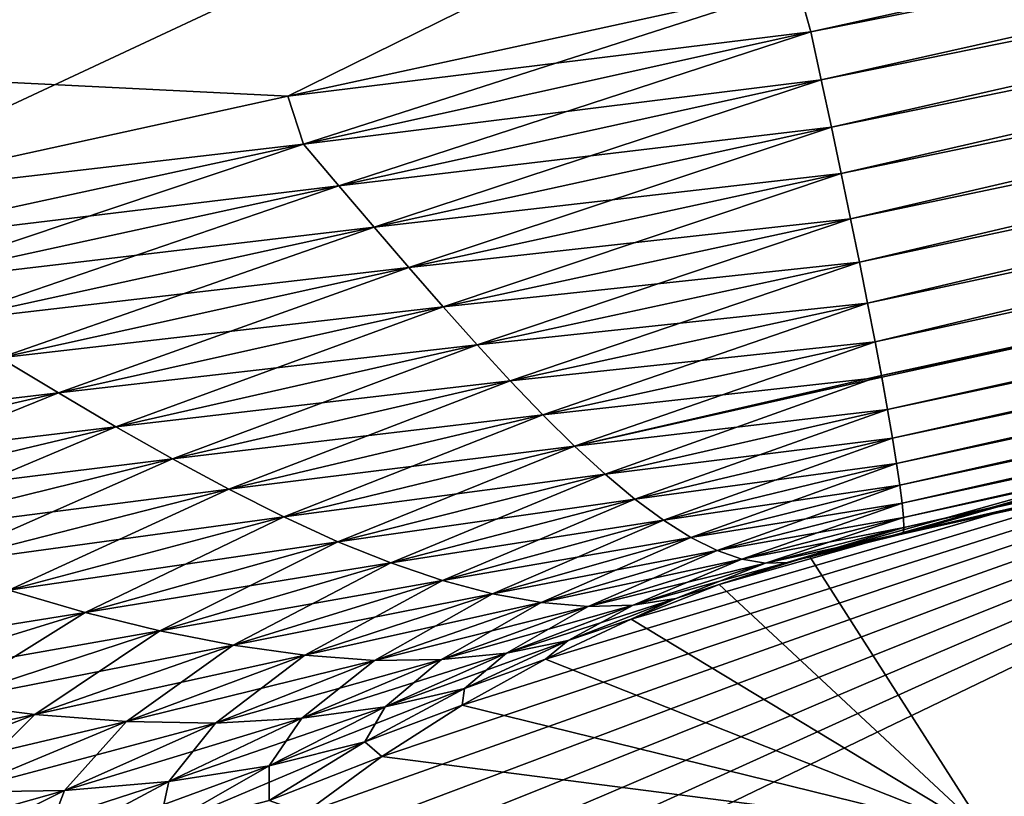
# Model space of a CAD drawing. Units: millimetres. Extents: x -49 to 94, y -10 to 146.
# Drawn here: x 22 to 24, y 131 to 133 of the extents above; entities that cross this region are included whole.
import ezdxf

# ---------------------------------------------------------------- set-up
doc = ezdxf.new("R2010")
doc.units = ezdxf.units.MM
doc.header["$LTSCALE"] = 65.185185
for name, color, linetype in [('730', 7, 'CONTINUOUS'), ('731', 7, 'CONTINUOUS'), ('736', 7, 'CONTINUOUS'), ('737', 7, 'CONTINUOUS'), ('740', 7, 'CONTINUOUS'), ('750', 7, 'CONTINUOUS'), ('752', 7, 'CONTINUOUS'), ('757', 7, 'CONTINUOUS'), ('758', 7, 'CONTINUOUS'), ('761', 7, 'CONTINUOUS')]:
    doc.layers.add(name, color=color, linetype=linetype)

msp = doc.modelspace()

# ---------------------------------------------------------------- linework, layer by layer
at = {"layer": '730', "color": 254, "linetype": 'Continuous', "true_color": 0xe6e6e6}
for points in [[(32.6559, 137.8629, -22.3553), (14.38, 130.6601, -23.1208), (8.4916, 133.3376, -23.2571), (32.6559, 137.8629, -22.3553)], [(15.0531, 130.9173, -23.0928), (14.38, 130.6601, -23.1208), (32.6559, 137.8629, -22.3553), (15.0531, 130.9173, -23.0928)], [(15.7716, 131.1535, -23.0638), (15.0531, 130.9173, -23.0928), (32.6559, 137.8629, -22.3553), (15.7716, 131.1535, -23.0638)], [(16.5345, 131.3787, -23.0336), (15.7716, 131.1535, -23.0638), (32.6559, 137.8629, -22.3553), (16.5345, 131.3787, -23.0336)], [(17.3404, 131.5919, -23.0021), (16.5345, 131.3787, -23.0336), (32.6559, 137.8629, -22.3553), (17.3404, 131.5919, -23.0021)], [(18.1922, 131.7993, -22.9693), (17.3404, 131.5919, -23.0021), (32.6559, 137.8629, -22.3553), (18.1922, 131.7993, -22.9693)], [(19.0913, 132.0067, -22.9349), (18.1922, 131.7993, -22.9693), (32.6559, 137.8629, -22.3553), (19.0913, 132.0067, -22.9349)], [(20.0379, 132.2138, -22.8989), (19.0913, 132.0067, -22.9349), (32.6559, 137.8629, -22.3553), (20.0379, 132.2138, -22.8989)], [(21.0401, 132.4333, -22.8608), (20.0379, 132.2138, -22.8989), (32.6559, 137.8629, -22.3553), (21.0401, 132.4333, -22.8608)], [(22.0975, 132.6648, -22.8206), (21.0401, 132.4333, -22.8608), (32.6559, 137.8629, -22.3553), (22.0975, 132.6648, -22.8206)], [(23.2087, 132.9068, -22.7784), (22.0975, 132.6648, -22.8206), (32.6559, 137.8629, -22.3553), (23.2087, 132.9068, -22.7784)]]:
    msp.add_3dface(points, dxfattribs=at)
at = {"layer": '731', "color": 254, "linetype": 'Continuous', "true_color": 0xe6e6e6}
msp.add_3dface([(23.4341, 131.7108, -21.5376), (43.726, 136.2159, -20.7414), (25.4842, 132.293, -17.9634), (23.4341, 131.7108, -21.5376)], dxfattribs=at)
at = {"layer": '736', "color": 254, "linetype": 'Continuous', "true_color": 0xe6e6e6}
for points in [[(25.6038, 132.3309, -17.6267), (26.397, 132.6583, -12.3837), (23.6214, 131.0567, -17.1076), (25.6038, 132.3309, -17.6267)], [(26.397, 132.6583, -12.3837), (24.435, 131.4009, -12.3556), (23.6214, 131.0567, -17.1076), (26.397, 132.6583, -12.3837)], [(25.4842, 132.293, -17.9634), (25.6038, 132.3309, -17.6267), (23.6214, 131.0567, -17.1076), (25.4842, 132.293, -17.9634)], [(23.4341, 131.7108, -21.5376), (25.4842, 132.293, -17.9634), (23.2339, 131.6626, -21.4355), (23.4341, 131.7108, -21.5376)], [(23.2339, 131.6626, -21.4355), (25.4842, 132.293, -17.9634), (23.6214, 131.0567, -17.1076), (23.2339, 131.6626, -21.4355)], [(23.0373, 131.6009, -21.3342), (23.2339, 131.6626, -21.4355), (23.6214, 131.0567, -17.1076), (23.0373, 131.6009, -21.3342)], [(22.8452, 131.5259, -21.2339), (23.0373, 131.6009, -21.3342), (23.6214, 131.0567, -17.1076), (22.8452, 131.5259, -21.2339)], [(22.6584, 131.4382, -21.135), (22.8452, 131.5259, -21.2339), (23.6214, 131.0567, -17.1076), (22.6584, 131.4382, -21.135)], [(22.4772, 131.3381, -21.0385), (22.6584, 131.4382, -21.135), (23.6214, 131.0567, -17.1076), (22.4772, 131.3381, -21.0385)], [(24.435, 131.4009, -12.3556), (23.6975, 129.1908, -12.3049), (23.6214, 131.0567, -17.1076), (24.435, 131.4009, -12.3556)], [(22.3022, 131.2263, -20.9447), (22.4772, 131.3381, -21.0385), (23.6214, 131.0567, -17.1076), (22.3022, 131.2263, -20.9447)], [(22.1339, 131.103, -20.8534), (22.3022, 131.2263, -20.9447), (23.6214, 131.0567, -17.1076), (22.1339, 131.103, -20.8534)]]:
    msp.add_3dface(points, dxfattribs=at)
at = {"layer": '737', "color": 254, "linetype": 'Continuous', "true_color": 0xe6e6e6}
for points in [[(23.2087, 132.9068, -22.7784), (63.3353, 140.799, -20.8889), (23.2364, 132.8049, -22.7751), (23.2087, 132.9068, -22.7784)], [(23.2364, 132.8049, -22.7751), (63.3353, 140.799, -20.8889), (23.2593, 132.7006, -22.7624), (23.2364, 132.8049, -22.7751)], [(23.2593, 132.7006, -22.7624), (63.3353, 140.799, -20.8889), (23.2815, 132.5975, -22.7401), (23.2593, 132.7006, -22.7624)], [(23.2815, 132.5975, -22.7401), (63.3353, 140.799, -20.8889), (23.3029, 132.4965, -22.7084), (23.2815, 132.5975, -22.7401)], [(23.3029, 132.4965, -22.7084), (63.3353, 140.799, -20.8889), (23.3234, 132.3981, -22.6673), (23.3029, 132.4965, -22.7084)], [(23.3234, 132.3981, -22.6673), (63.3353, 140.799, -20.8889), (23.3426, 132.3035, -22.6172), (23.3234, 132.3981, -22.6673)], [(23.3426, 132.3035, -22.6172), (63.3353, 140.799, -20.8889), (23.3605, 132.2139, -22.5587), (23.3426, 132.3035, -22.6172)], [(23.3605, 132.2139, -22.5587), (63.3353, 140.799, -20.8889), (23.3767, 132.1301, -22.4926), (23.3605, 132.2139, -22.5587)], [(23.3767, 132.1301, -22.4926), (63.3353, 140.799, -20.8889), (23.3906, 132.0564, -22.4231), (23.3767, 132.1301, -22.4926)], [(63.3353, 140.799, -20.8889), (63.373, 140.4618, -20.0005), (23.3906, 132.0564, -22.4231), (63.3353, 140.799, -20.8889)], [(23.3906, 132.0564, -22.4231), (63.373, 140.4618, -20.0005), (23.4039, 131.9828, -22.3404), (23.3906, 132.0564, -22.4231)], [(23.4039, 131.9828, -22.3404), (63.373, 140.4618, -20.0005), (23.4147, 131.9199, -22.2555), (23.4039, 131.9828, -22.3404)], [(23.4147, 131.9199, -22.2555), (63.373, 140.4618, -20.0005), (23.4236, 131.8649, -22.1657), (23.4147, 131.9199, -22.2555)], [(23.4236, 131.8649, -22.1657), (63.373, 140.4618, -20.0005), (23.4306, 131.8176, -22.0714), (23.4236, 131.8649, -22.1657)], [(23.4306, 131.8176, -22.0714), (63.373, 140.4618, -20.0005), (23.4356, 131.7783, -21.9722), (23.4306, 131.8176, -22.0714)], [(23.4356, 131.7783, -21.9722), (63.373, 140.4618, -20.0005), (23.4386, 131.7473, -21.8681), (23.4356, 131.7783, -21.9722)], [(63.373, 140.4618, -20.0005), (43.726, 136.2159, -20.7414), (23.4379, 131.7131, -21.6499), (63.373, 140.4618, -20.0005)], [(23.4394, 131.7254, -21.7604), (63.373, 140.4618, -20.0005), (23.4379, 131.7131, -21.6499), (23.4394, 131.7254, -21.7604)], [(23.4386, 131.7473, -21.8681), (63.373, 140.4618, -20.0005), (23.4394, 131.7254, -21.7604), (23.4386, 131.7473, -21.8681)], [(43.726, 136.2159, -20.7414), (23.4341, 131.7108, -21.5376), (23.4379, 131.7131, -21.6499), (43.726, 136.2159, -20.7414)]]:
    msp.add_3dface(points, dxfattribs=at)
at = {"layer": '740', "color": 254, "linetype": 'Continuous', "true_color": 0xe6e6e6}
for points in [[(22.0975, 132.6648, -22.8206), (23.2087, 132.9068, -22.7784), (22.1312, 132.5608, -22.8171), (22.0975, 132.6648, -22.8206)], [(23.2087, 132.9068, -22.7784), (23.2364, 132.8049, -22.7751), (22.1312, 132.5608, -22.8171), (23.2087, 132.9068, -22.7784)], [(22.1312, 132.5608, -22.8171), (23.2364, 132.8049, -22.7751), (22.2086, 132.4696, -22.8022), (22.1312, 132.5608, -22.8171)], [(23.2364, 132.8049, -22.7751), (23.2593, 132.7006, -22.7624), (22.2086, 132.4696, -22.8022), (23.2364, 132.8049, -22.7751)], [(23.2593, 132.7006, -22.7624), (22.2853, 132.3797, -22.7776), (22.2086, 132.4696, -22.8022), (23.2593, 132.7006, -22.7624)], [(23.2593, 132.7006, -22.7624), (23.2815, 132.5975, -22.7401), (22.2853, 132.3797, -22.7776), (23.2593, 132.7006, -22.7624)], [(21.0401, 132.4333, -22.8608), (22.0975, 132.6648, -22.8206), (22.1312, 132.5608, -22.8171), (21.0401, 132.4333, -22.8608)], [(23.2815, 132.5975, -22.7401), (22.3611, 132.2915, -22.7435), (22.2853, 132.3797, -22.7776), (23.2815, 132.5975, -22.7401)], [(23.2815, 132.5975, -22.7401), (23.3029, 132.4965, -22.7084), (22.3611, 132.2915, -22.7435), (23.2815, 132.5975, -22.7401)], [(21.0868, 132.334, -22.8568), (21.0401, 132.4333, -22.8608), (22.1312, 132.5608, -22.8171), (21.0868, 132.334, -22.8568)], [(21.0868, 132.334, -22.8568), (22.1312, 132.5608, -22.8171), (21.2156, 132.2532, -22.84), (21.0868, 132.334, -22.8568)], [(22.1312, 132.5608, -22.8171), (22.2086, 132.4696, -22.8022), (21.2156, 132.2532, -22.84), (22.1312, 132.5608, -22.8171)], [(23.3029, 132.4965, -22.7084), (22.436, 132.2058, -22.6998), (22.3611, 132.2915, -22.7435), (23.3029, 132.4965, -22.7084)], [(23.3029, 132.4965, -22.7084), (23.3234, 132.3981, -22.6673), (22.436, 132.2058, -22.6998), (23.3029, 132.4965, -22.7084)], [(22.2086, 132.4696, -22.8022), (21.3437, 132.1734, -22.8134), (21.2156, 132.2532, -22.84), (22.2086, 132.4696, -22.8022)], [(22.2853, 132.3797, -22.7776), (21.3437, 132.1734, -22.8134), (22.2086, 132.4696, -22.8022), (22.2853, 132.3797, -22.7776)], [(23.3234, 132.3981, -22.6673), (22.5097, 132.1233, -22.6468), (22.436, 132.2058, -22.6998), (23.3234, 132.3981, -22.6673)], [(23.3234, 132.3981, -22.6673), (23.3426, 132.3035, -22.6172), (22.5097, 132.1233, -22.6468), (23.3234, 132.3981, -22.6673)], [(22.2853, 132.3797, -22.7776), (21.471, 132.0951, -22.777), (21.3437, 132.1734, -22.8134), (22.2853, 132.3797, -22.7776)], [(22.3611, 132.2915, -22.7435), (21.471, 132.0951, -22.777), (22.2853, 132.3797, -22.7776), (22.3611, 132.2915, -22.7435)], [(22.3611, 132.2915, -22.7435), (21.5974, 132.0187, -22.7308), (21.471, 132.0951, -22.777), (22.3611, 132.2915, -22.7435)], [(22.436, 132.2058, -22.6998), (21.5974, 132.0187, -22.7308), (22.3611, 132.2915, -22.7435), (22.436, 132.2058, -22.6998)], [(23.3426, 132.3035, -22.6172), (22.582, 132.0447, -22.5847), (22.5097, 132.1233, -22.6468), (23.3426, 132.3035, -22.6172)], [(23.3426, 132.3035, -22.6172), (23.3605, 132.2139, -22.5587), (22.582, 132.0447, -22.5847), (23.3426, 132.3035, -22.6172)], [(22.436, 132.2058, -22.6998), (21.7226, 131.945, -22.6746), (21.5974, 132.0187, -22.7308), (22.436, 132.2058, -22.6998)], [(22.5097, 132.1233, -22.6468), (21.7226, 131.945, -22.6746), (22.436, 132.2058, -22.6998), (22.5097, 132.1233, -22.6468)], [(23.3605, 132.2139, -22.5587), (22.6528, 131.9709, -22.5137), (22.582, 132.0447, -22.5847), (23.3605, 132.2139, -22.5587)], [(23.3605, 132.2139, -22.5587), (23.3767, 132.1301, -22.4926), (22.6528, 131.9709, -22.5137), (23.3605, 132.2139, -22.5587)], [(22.5097, 132.1233, -22.6468), (21.8464, 131.8747, -22.6086), (21.7226, 131.945, -22.6746), (22.5097, 132.1233, -22.6468)], [(22.582, 132.0447, -22.5847), (21.8464, 131.8747, -22.6086), (22.5097, 132.1233, -22.6468), (22.582, 132.0447, -22.5847)], [(23.3767, 132.1301, -22.4926), (22.7217, 131.9029, -22.4341), (22.6528, 131.9709, -22.5137), (23.3767, 132.1301, -22.4926)], [(23.3767, 132.1301, -22.4926), (23.3906, 132.0564, -22.4231), (22.7217, 131.9029, -22.4341), (23.3767, 132.1301, -22.4926)], [(21.5974, 132.0187, -22.7308), (20.8036, 131.8348, -22.7601), (21.471, 132.0951, -22.777), (21.5974, 132.0187, -22.7308)], [(23.3906, 132.0564, -22.4231), (22.7886, 131.8414, -22.3462), (22.7217, 131.9029, -22.4341), (23.3906, 132.0564, -22.4231)], [(23.3906, 132.0564, -22.4231), (23.4039, 131.9828, -22.3404), (22.7886, 131.8414, -22.3462), (23.3906, 132.0564, -22.4231)], [(22.582, 132.0447, -22.5847), (21.9685, 131.8089, -22.5327), (21.8464, 131.8747, -22.6086), (22.582, 132.0447, -22.5847)], [(22.6528, 131.9709, -22.5137), (21.9685, 131.8089, -22.5327), (22.582, 132.0447, -22.5847), (22.6528, 131.9709, -22.5137)], [(21.5974, 132.0187, -22.7308), (20.9777, 131.7677, -22.7009), (20.8036, 131.8348, -22.7601), (21.5974, 132.0187, -22.7308)], [(21.7226, 131.945, -22.6746), (20.9777, 131.7677, -22.7009), (21.5974, 132.0187, -22.7308), (21.7226, 131.945, -22.6746)], [(22.6528, 131.9709, -22.5137), (22.0887, 131.7484, -22.447), (21.9685, 131.8089, -22.5327), (22.6528, 131.9709, -22.5137)], [(22.7217, 131.9029, -22.4341), (22.0887, 131.7484, -22.447), (22.6528, 131.9709, -22.5137), (22.7217, 131.9029, -22.4341)], [(23.4039, 131.9828, -22.3404), (22.8533, 131.7874, -22.2506), (22.7886, 131.8414, -22.3462), (23.4039, 131.9828, -22.3404)], [(23.4039, 131.9828, -22.3404), (23.4147, 131.9199, -22.2555), (22.8533, 131.7874, -22.2506), (23.4039, 131.9828, -22.3404)], [(21.7226, 131.945, -22.6746), (21.1503, 131.7036, -22.6312), (20.9777, 131.7677, -22.7009), (21.7226, 131.945, -22.6746)], [(21.8464, 131.8747, -22.6086), (21.1503, 131.7036, -22.6312), (21.7226, 131.945, -22.6746), (21.8464, 131.8747, -22.6086)], [(22.7217, 131.9029, -22.4341), (22.2065, 131.6945, -22.3518), (22.0887, 131.7484, -22.447), (22.7217, 131.9029, -22.4341)], [(22.7886, 131.8414, -22.3462), (22.2065, 131.6945, -22.3518), (22.7217, 131.9029, -22.4341), (22.7886, 131.8414, -22.3462)], [(23.4147, 131.9199, -22.2555), (22.9156, 131.7414, -22.1478), (22.8533, 131.7874, -22.2506), (23.4147, 131.9199, -22.2555)], [(23.4147, 131.9199, -22.2555), (23.4236, 131.8649, -22.1657), (22.9156, 131.7414, -22.1478), (23.4147, 131.9199, -22.2555)], [(21.8464, 131.8747, -22.6086), (21.3211, 131.6435, -22.5506), (21.1503, 131.7036, -22.6312), (21.8464, 131.8747, -22.6086)], [(21.9685, 131.8089, -22.5327), (21.3211, 131.6435, -22.5506), (21.8464, 131.8747, -22.6086), (21.9685, 131.8089, -22.5327)], [(23.4236, 131.8649, -22.1657), (22.9753, 131.7039, -22.0385), (22.9156, 131.7414, -22.1478), (23.4236, 131.8649, -22.1657)], [(23.4236, 131.8649, -22.1657), (23.4306, 131.8176, -22.0714), (22.9753, 131.7039, -22.0385), (23.4236, 131.8649, -22.1657)], [(22.7886, 131.8414, -22.3462), (22.3218, 131.6482, -22.2474), (22.2065, 131.6945, -22.3518), (22.7886, 131.8414, -22.3462)], [(22.8533, 131.7874, -22.2506), (22.3218, 131.6482, -22.2474), (22.7886, 131.8414, -22.3462), (22.8533, 131.7874, -22.2506)], [(23.4306, 131.8176, -22.0714), (23.0325, 131.6752, -21.9237), (22.9753, 131.7039, -22.0385), (23.4306, 131.8176, -22.0714)], [(23.4306, 131.8176, -22.0714), (23.4356, 131.7783, -21.9722), (23.0325, 131.6752, -21.9237), (23.4306, 131.8176, -22.0714)], [(21.9685, 131.8089, -22.5327), (21.4897, 131.5887, -22.4593), (21.3211, 131.6435, -22.5506), (21.9685, 131.8089, -22.5327)], [(22.0887, 131.7484, -22.447), (21.4897, 131.5887, -22.4593), (21.9685, 131.8089, -22.5327), (22.0887, 131.7484, -22.447)], [(22.8533, 131.7874, -22.2506), (22.4342, 131.6102, -22.1343), (22.3218, 131.6482, -22.2474), (22.8533, 131.7874, -22.2506)], [(22.9156, 131.7414, -22.1478), (22.4342, 131.6102, -22.1343), (22.8533, 131.7874, -22.2506), (22.9156, 131.7414, -22.1478)], [(23.4356, 131.7783, -21.9722), (23.0866, 131.6565, -21.8044), (23.0325, 131.6752, -21.9237), (23.4356, 131.7783, -21.9722)], [(23.4356, 131.7783, -21.9722), (23.4386, 131.7473, -21.8681), (23.0866, 131.6565, -21.8044), (23.4356, 131.7783, -21.9722)], [(22.0887, 131.7484, -22.447), (21.6558, 131.5405, -22.3571), (21.4897, 131.5887, -22.4593), (22.0887, 131.7484, -22.447)], [(22.2065, 131.6945, -22.3518), (21.6558, 131.5405, -22.3571), (22.0887, 131.7484, -22.447), (22.2065, 131.6945, -22.3518)], [(22.9156, 131.7414, -22.1478), (22.5435, 131.5811, -22.0131), (22.4342, 131.6102, -22.1343), (22.9156, 131.7414, -22.1478)], [(22.9753, 131.7039, -22.0385), (22.5435, 131.5811, -22.0131), (22.9156, 131.7414, -22.1478), (22.9753, 131.7039, -22.0385)], [(23.4386, 131.7473, -21.8681), (23.1377, 131.6475, -21.682), (23.0866, 131.6565, -21.8044), (23.4386, 131.7473, -21.8681)], [(23.4386, 131.7473, -21.8681), (23.4394, 131.7254, -21.7604), (23.1377, 131.6475, -21.682), (23.4386, 131.7473, -21.8681)], [(23.4394, 131.7254, -21.7604), (23.1855, 131.6491, -21.5577), (23.1377, 131.6475, -21.682), (23.4394, 131.7254, -21.7604)], [(23.4394, 131.7254, -21.7604), (23.4379, 131.7131, -21.6499), (23.1855, 131.6491, -21.5577), (23.4394, 131.7254, -21.7604)], [(23.4379, 131.7131, -21.6499), (23.2339, 131.6626, -21.4355), (23.1855, 131.6491, -21.5577), (23.4379, 131.7131, -21.6499)], [(23.4341, 131.7108, -21.5376), (23.2339, 131.6626, -21.4355), (23.4379, 131.7131, -21.6499), (23.4341, 131.7108, -21.5376)], [(22.2065, 131.6945, -22.3518), (21.8188, 131.5002, -22.2443), (21.6558, 131.5405, -22.3571), (22.2065, 131.6945, -22.3518)], [(22.3218, 131.6482, -22.2474), (21.8188, 131.5002, -22.2443), (22.2065, 131.6945, -22.3518), (22.3218, 131.6482, -22.2474)], [(22.9753, 131.7039, -22.0385), (22.6495, 131.5617, -21.8849), (22.5435, 131.5811, -22.0131), (22.9753, 131.7039, -22.0385)], [(23.0325, 131.6752, -21.9237), (22.6495, 131.5617, -21.8849), (22.9753, 131.7039, -22.0385), (23.0325, 131.6752, -21.9237)], [(23.0325, 131.6752, -21.9237), (22.7515, 131.5536, -21.7509), (22.6495, 131.5617, -21.8849), (23.0325, 131.6752, -21.9237)], [(23.0866, 131.6565, -21.8044), (22.7515, 131.5536, -21.7509), (23.0325, 131.6752, -21.9237), (23.0866, 131.6565, -21.8044)], [(22.3218, 131.6482, -22.2474), (21.9784, 131.4689, -22.1213), (21.8188, 131.5002, -22.2443), (22.3218, 131.6482, -22.2474)], [(22.4342, 131.6102, -22.1343), (21.9784, 131.4689, -22.1213), (22.3218, 131.6482, -22.2474), (22.4342, 131.6102, -22.1343)], [(23.0866, 131.6565, -21.8044), (22.8494, 131.5562, -21.6125), (22.7515, 131.5536, -21.7509), (23.0866, 131.6565, -21.8044)], [(23.1377, 131.6475, -21.682), (22.8494, 131.5562, -21.6125), (23.0866, 131.6565, -21.8044), (23.1377, 131.6475, -21.682)], [(23.1377, 131.6475, -21.682), (22.9426, 131.571, -21.4716), (22.8494, 131.5562, -21.6125), (23.1377, 131.6475, -21.682)], [(23.1855, 131.6491, -21.5577), (23.0373, 131.6009, -21.3342), (22.9426, 131.571, -21.4716), (23.1855, 131.6491, -21.5577)], [(23.1855, 131.6491, -21.5577), (22.9426, 131.571, -21.4716), (23.1377, 131.6475, -21.682), (23.1855, 131.6491, -21.5577)], [(23.2339, 131.6626, -21.4355), (23.0373, 131.6009, -21.3342), (23.1855, 131.6491, -21.5577), (23.2339, 131.6626, -21.4355)], [(22.4342, 131.6102, -22.1343), (22.1343, 131.4471, -21.9887), (21.9784, 131.4689, -22.1213), (22.4342, 131.6102, -22.1343)], [(22.5435, 131.5811, -22.0131), (22.1343, 131.4471, -21.9887), (22.4342, 131.6102, -22.1343), (22.5435, 131.5811, -22.0131)], [(23.0373, 131.6009, -21.3342), (22.8452, 131.5259, -21.2339), (22.9426, 131.571, -21.4716), (23.0373, 131.6009, -21.3342)], [(21.6558, 131.5405, -22.3571), (21.1332, 131.3791, -22.3632), (21.4897, 131.5887, -22.4593), (21.6558, 131.5405, -22.3571)], [(22.5435, 131.5811, -22.0131), (22.2859, 131.436, -21.8475), (22.1343, 131.4471, -21.9887), (22.5435, 131.5811, -22.0131)], [(22.6495, 131.5617, -21.8849), (22.2859, 131.436, -21.8475), (22.5435, 131.5811, -22.0131), (22.6495, 131.5617, -21.8849)], [(22.6495, 131.5617, -21.8849), (22.4324, 131.4377, -21.6991), (22.2859, 131.436, -21.8475), (22.6495, 131.5617, -21.8849)], [(22.7515, 131.5536, -21.7509), (22.4324, 131.4377, -21.6991), (22.6495, 131.5617, -21.8849), (22.7515, 131.5536, -21.7509)], [(22.8494, 131.5562, -21.6125), (22.7084, 131.4793, -21.3873), (22.5736, 131.4515, -21.545), (22.8494, 131.5562, -21.6125)], [(22.8494, 131.5562, -21.6125), (22.5736, 131.4515, -21.545), (22.7515, 131.5536, -21.7509), (22.8494, 131.5562, -21.6125)], [(22.9426, 131.571, -21.4716), (22.8452, 131.5259, -21.2339), (22.7084, 131.4793, -21.3873), (22.9426, 131.571, -21.4716)], [(22.9426, 131.571, -21.4716), (22.7084, 131.4793, -21.3873), (22.8494, 131.5562, -21.6125), (22.9426, 131.571, -21.4716)], [(21.6558, 131.5405, -22.3571), (21.3416, 131.3438, -22.2425), (21.1332, 131.3791, -22.3632), (21.6558, 131.5405, -22.3571)], [(21.8188, 131.5002, -22.2443), (21.3416, 131.3438, -22.2425), (21.6558, 131.5405, -22.3571), (21.8188, 131.5002, -22.2443)], [(22.7515, 131.5536, -21.7509), (22.5736, 131.4515, -21.545), (22.4324, 131.4377, -21.6991), (22.7515, 131.5536, -21.7509)], [(22.8452, 131.5259, -21.2339), (22.6584, 131.4382, -21.135), (22.7084, 131.4793, -21.3873), (22.8452, 131.5259, -21.2339)], [(21.8188, 131.5002, -22.2443), (21.5459, 131.3181, -22.1101), (21.3416, 131.3438, -22.2425), (21.8188, 131.5002, -22.2443)], [(21.9784, 131.4689, -22.1213), (21.5459, 131.3181, -22.1101), (21.8188, 131.5002, -22.2443), (21.9784, 131.4689, -22.1213)], [(22.7084, 131.4793, -21.3873), (22.6584, 131.4382, -21.135), (22.4825, 131.3747, -21.3053), (22.7084, 131.4793, -21.3873)], [(22.7084, 131.4793, -21.3873), (22.4825, 131.3747, -21.3053), (22.5736, 131.4515, -21.545), (22.7084, 131.4793, -21.3873)], [(21.9784, 131.4689, -22.1213), (21.7456, 131.3028, -21.9665), (21.5459, 131.3181, -22.1101), (21.9784, 131.4689, -22.1213)], [(22.1343, 131.4471, -21.9887), (21.7456, 131.3028, -21.9665), (21.9784, 131.4689, -22.1213), (22.1343, 131.4471, -21.9887)], [(22.5736, 131.4515, -21.545), (22.4825, 131.3747, -21.3053), (22.3094, 131.3345, -21.48), (22.5736, 131.4515, -21.545)], [(22.5736, 131.4515, -21.545), (22.3094, 131.3345, -21.48), (22.4324, 131.4377, -21.6991), (22.5736, 131.4515, -21.545)], [(22.1343, 131.4471, -21.9887), (21.9401, 131.2993, -21.8126), (21.7456, 131.3028, -21.9665), (22.1343, 131.4471, -21.9887)], [(22.2859, 131.436, -21.8475), (21.9401, 131.2993, -21.8126), (22.1343, 131.4471, -21.9887), (22.2859, 131.436, -21.8475)], [(22.2859, 131.436, -21.8475), (22.1282, 131.3101, -21.6499), (21.9401, 131.2993, -21.8126), (22.2859, 131.436, -21.8475)], [(22.4324, 131.4377, -21.6991), (22.3094, 131.3345, -21.48), (22.1282, 131.3101, -21.6499), (22.4324, 131.4377, -21.6991)], [(22.4324, 131.4377, -21.6991), (22.1282, 131.3101, -21.6499), (22.2859, 131.436, -21.8475), (22.4324, 131.4377, -21.6991)], [(22.6584, 131.4382, -21.135), (22.4772, 131.3381, -21.0385), (22.4825, 131.3747, -21.3053), (22.6584, 131.4382, -21.135)], [(22.4825, 131.3747, -21.3053), (22.4772, 131.3381, -21.0385), (22.2652, 131.2582, -21.226), (22.4825, 131.3747, -21.3053)], [(22.4825, 131.3747, -21.3053), (22.2652, 131.2582, -21.226), (22.3094, 131.3345, -21.48), (22.4825, 131.3747, -21.3053)], [(21.5459, 131.3181, -22.1101), (21.1346, 131.1582, -22.1015), (21.3416, 131.3438, -22.2425), (21.5459, 131.3181, -22.1101)], [(22.3094, 131.3345, -21.48), (22.2652, 131.2582, -21.226), (22.0567, 131.2063, -21.4183), (22.3094, 131.3345, -21.48)], [(22.3094, 131.3345, -21.48), (22.0567, 131.2063, -21.4183), (22.1282, 131.3101, -21.6499), (22.3094, 131.3345, -21.48)], [(22.4772, 131.3381, -21.0385), (22.3022, 131.2263, -20.9447), (22.2652, 131.2582, -21.226), (22.4772, 131.3381, -21.0385)], [(21.5459, 131.3181, -22.1101), (21.376, 131.1489, -21.9472), (21.1346, 131.1582, -22.1015), (21.5459, 131.3181, -22.1101)], [(21.7456, 131.3028, -21.9665), (21.376, 131.1489, -21.9472), (21.5459, 131.3181, -22.1101), (21.7456, 131.3028, -21.9665)], [(21.7456, 131.3028, -21.9665), (21.6109, 131.1524, -21.7809), (21.376, 131.1489, -21.9472), (21.7456, 131.3028, -21.9665)], [(21.9401, 131.2993, -21.8126), (21.6109, 131.1524, -21.7809), (21.7456, 131.3028, -21.9665), (21.9401, 131.2993, -21.8126)], [(21.9401, 131.2993, -21.8126), (21.8381, 131.1719, -21.6041), (21.6109, 131.1524, -21.7809), (21.9401, 131.2993, -21.8126)], [(22.1282, 131.3101, -21.6499), (22.0567, 131.2063, -21.4183), (21.8381, 131.1719, -21.6041), (22.1282, 131.3101, -21.6499)], [(22.1282, 131.3101, -21.6499), (21.8381, 131.1719, -21.6041), (21.9401, 131.2993, -21.8126), (22.1282, 131.3101, -21.6499)], [(22.2652, 131.2582, -21.226), (22.057, 131.1306, -21.15), (22.0567, 131.2063, -21.4183), (22.2652, 131.2582, -21.226)], [(22.2652, 131.2582, -21.226), (22.3022, 131.2263, -20.9447), (22.057, 131.1306, -21.15), (22.2652, 131.2582, -21.226)], [(22.3022, 131.2263, -20.9447), (22.1339, 131.103, -20.8534), (22.057, 131.1306, -21.15), (22.3022, 131.2263, -20.9447)], [(22.0567, 131.2063, -21.4183), (22.057, 131.1306, -21.15), (21.8156, 131.068, -21.3603), (22.0567, 131.2063, -21.4183)], [(22.0567, 131.2063, -21.4183), (21.8156, 131.068, -21.3603), (21.8381, 131.1719, -21.6041), (22.0567, 131.2063, -21.4183)], [(21.8381, 131.1719, -21.6041), (21.8156, 131.068, -21.3603), (21.562, 131.0243, -21.5621), (21.8381, 131.1719, -21.6041)], [(21.8381, 131.1719, -21.6041), (21.562, 131.0243, -21.5621), (21.6109, 131.1524, -21.7809), (21.8381, 131.1719, -21.6041)], [(21.6109, 131.1524, -21.7809), (21.562, 131.0243, -21.5621), (21.298, 130.9969, -21.7531), (21.6109, 131.1524, -21.7809)], [(21.6109, 131.1524, -21.7809), (21.298, 130.9969, -21.7531), (21.376, 131.1489, -21.9472), (21.6109, 131.1524, -21.7809)]]:
    msp.add_3dface(points, dxfattribs=at)
at = {"layer": '750', "color": 254, "linetype": 'Continuous', "true_color": 0xe6e6e6}
for points in [[(22.0975, 132.6648, 22.8206), (23.2087, 132.9068, 22.7784), (8.4916, 133.3376, 23.2571), (22.0975, 132.6648, 22.8206)], [(21.0401, 132.4333, 22.8608), (22.0975, 132.6648, 22.8206), (8.4916, 133.3376, 23.2571), (21.0401, 132.4333, 22.8608)]]:
    msp.add_3dface(points, dxfattribs=at)
at = {"layer": '752', "color": 254, "linetype": 'Continuous', "true_color": 0xe6e6e6}
msp.add_3dface([(23.4341, 131.7108, 21.5376), (25.4842, 132.293, 17.9634), (43.726, 136.2159, 20.7414), (23.4341, 131.7108, 21.5376)], dxfattribs=at)
at = {"layer": '757', "color": 254, "linetype": 'Continuous', "true_color": 0xe6e6e6}
for points in [[(26.397, 132.6583, 12.3837), (25.6038, 132.3309, 17.6267), (23.6214, 131.0567, 17.1076), (26.397, 132.6583, 12.3837)], [(24.435, 131.4009, 12.3556), (26.397, 132.6583, 12.3837), (23.6214, 131.0567, 17.1076), (24.435, 131.4009, 12.3556)], [(25.6038, 132.3309, 17.6267), (25.4842, 132.293, 17.9634), (23.6214, 131.0567, 17.1076), (25.6038, 132.3309, 17.6267)], [(23.6214, 131.0567, 17.1076), (25.4842, 132.293, 17.9634), (21.4104, 130.3296, 20.4435), (23.6214, 131.0567, 17.1076)], [(21.4104, 130.3296, 20.4435), (25.4842, 132.293, 17.9634), (21.5366, 130.5025, 20.518), (21.4104, 130.3296, 20.4435)], [(21.5366, 130.5025, 20.518), (25.4842, 132.293, 17.9634), (21.6734, 130.6675, 20.5963), (21.5366, 130.5025, 20.518)], [(21.6734, 130.6675, 20.5963), (25.4842, 132.293, 17.9634), (21.8193, 130.8232, 20.6784), (21.6734, 130.6675, 20.5963)], [(21.8193, 130.8232, 20.6784), (25.4842, 132.293, 17.9634), (21.973, 130.9686, 20.7644), (21.8193, 130.8232, 20.6784)], [(21.973, 130.9686, 20.7644), (25.4842, 132.293, 17.9634), (22.1339, 131.103, 20.8534), (21.973, 130.9686, 20.7644)], [(22.1339, 131.103, 20.8534), (25.4842, 132.293, 17.9634), (22.3022, 131.2263, 20.9447), (22.1339, 131.103, 20.8534)], [(22.3022, 131.2263, 20.9447), (25.4842, 132.293, 17.9634), (22.4772, 131.3381, 21.0385), (22.3022, 131.2263, 20.9447)], [(22.4772, 131.3381, 21.0385), (25.4842, 132.293, 17.9634), (22.6584, 131.4382, 21.135), (22.4772, 131.3381, 21.0385)], [(22.6584, 131.4382, 21.135), (25.4842, 132.293, 17.9634), (22.8452, 131.5259, 21.2339), (22.6584, 131.4382, 21.135)], [(22.8452, 131.5259, 21.2339), (25.4842, 132.293, 17.9634), (23.0373, 131.6009, 21.3342), (22.8452, 131.5259, 21.2339)], [(23.0373, 131.6009, 21.3342), (25.4842, 132.293, 17.9634), (23.2339, 131.6626, 21.4355), (23.0373, 131.6009, 21.3342)], [(25.4842, 132.293, 17.9634), (23.4341, 131.7108, 21.5376), (23.2339, 131.6626, 21.4355), (25.4842, 132.293, 17.9634)], [(22.9703, 128.7901, 16.6612), (23.6975, 129.1908, 12.3049), (24.435, 131.4009, 12.3556), (22.9703, 128.7901, 16.6612)], [(22.9703, 128.7901, 16.6612), (24.435, 131.4009, 12.3556), (23.6214, 131.0567, 17.1076), (22.9703, 128.7901, 16.6612)]]:
    msp.add_3dface(points, dxfattribs=at)
at = {"layer": '758', "color": 254, "linetype": 'Continuous', "true_color": 0xe6e6e6}
for points in [[(63.1662, 141.6613, 21.2528), (23.2087, 132.9068, 22.7784), (23.2364, 132.8049, 22.7751), (63.1662, 141.6613, 21.2528)], [(23.2593, 132.7006, 22.7624), (63.1662, 141.6613, 21.2528), (23.2364, 132.8049, 22.7751), (23.2593, 132.7006, 22.7624)], [(23.2815, 132.5975, 22.7401), (63.1662, 141.6613, 21.2528), (23.2593, 132.7006, 22.7624), (23.2815, 132.5975, 22.7401)], [(23.3029, 132.4965, 22.7084), (63.1662, 141.6613, 21.2528), (23.2815, 132.5975, 22.7401), (23.3029, 132.4965, 22.7084)], [(23.3234, 132.3981, 22.6673), (63.1662, 141.6613, 21.2528), (23.3029, 132.4965, 22.7084), (23.3234, 132.3981, 22.6673)], [(23.3426, 132.3035, 22.6172), (63.1662, 141.6613, 21.2528), (23.3234, 132.3981, 22.6673), (23.3426, 132.3035, 22.6172)], [(23.3605, 132.2139, 22.5587), (63.1662, 141.6613, 21.2528), (23.3426, 132.3035, 22.6172), (23.3605, 132.2139, 22.5587)], [(23.3767, 132.1301, 22.4926), (63.1662, 141.6613, 21.2528), (23.3605, 132.2139, 22.5587), (23.3767, 132.1301, 22.4926)], [(63.1662, 141.6613, 21.2528), (23.3767, 132.1301, 22.4926), (63.3302, 140.8283, 20.9184), (63.1662, 141.6613, 21.2528)], [(23.3767, 132.1301, 22.4926), (23.3912, 132.0527, 22.4193), (63.3302, 140.8283, 20.9184), (23.3767, 132.1301, 22.4926)], [(23.3912, 132.0527, 22.4193), (23.4039, 131.9828, 22.3404), (63.3302, 140.8283, 20.9184), (23.3912, 132.0527, 22.4193)], [(23.4039, 131.9828, 22.3404), (23.4147, 131.9199, 22.2555), (63.3302, 140.8283, 20.9184), (23.4039, 131.9828, 22.3404)], [(23.4147, 131.9199, 22.2555), (23.4236, 131.8649, 22.1657), (63.3302, 140.8283, 20.9184), (23.4147, 131.9199, 22.2555)], [(23.4236, 131.8649, 22.1657), (23.4306, 131.8176, 22.0714), (63.3302, 140.8283, 20.9184), (23.4236, 131.8649, 22.1657)], [(23.4306, 131.8176, 22.0714), (23.4356, 131.7783, 21.9722), (63.3302, 140.8283, 20.9184), (23.4306, 131.8176, 22.0714)], [(23.4341, 131.7108, 21.5376), (43.726, 136.2159, 20.7414), (63.3302, 140.8283, 20.9184), (23.4341, 131.7108, 21.5376)], [(23.4379, 131.7131, 21.6499), (23.4341, 131.7108, 21.5376), (63.3302, 140.8283, 20.9184), (23.4379, 131.7131, 21.6499)], [(23.4356, 131.7783, 21.9722), (23.4386, 131.7473, 21.8681), (63.3302, 140.8283, 20.9184), (23.4356, 131.7783, 21.9722)], [(23.4394, 131.7254, 21.7604), (23.4379, 131.7131, 21.6499), (63.3302, 140.8283, 20.9184), (23.4394, 131.7254, 21.7604)], [(23.4386, 131.7473, 21.8681), (23.4394, 131.7254, 21.7604), (63.3302, 140.8283, 20.9184), (23.4386, 131.7473, 21.8681)]]:
    msp.add_3dface(points, dxfattribs=at)
at = {"layer": '761', "color": 254, "linetype": 'Continuous', "true_color": 0xe6e6e6}
for points in [[(23.2087, 132.9068, 22.7784), (22.0975, 132.6648, 22.8206), (23.2364, 132.8049, 22.7751), (23.2087, 132.9068, 22.7784)], [(23.2364, 132.8049, 22.7751), (22.0975, 132.6648, 22.8206), (22.1312, 132.5608, 22.8171), (23.2364, 132.8049, 22.7751)], [(23.2593, 132.7006, 22.7624), (23.2364, 132.8049, 22.7751), (22.1312, 132.5608, 22.8171), (23.2593, 132.7006, 22.7624)], [(23.2593, 132.7006, 22.7624), (22.1312, 132.5608, 22.8171), (22.2086, 132.4696, 22.8022), (23.2593, 132.7006, 22.7624)], [(23.2815, 132.5975, 22.7401), (23.2593, 132.7006, 22.7624), (22.2086, 132.4696, 22.8022), (23.2815, 132.5975, 22.7401)], [(22.0975, 132.6648, 22.8206), (21.0401, 132.4333, 22.8608), (22.1312, 132.5608, 22.8171), (22.0975, 132.6648, 22.8206)], [(22.2853, 132.3797, 22.7776), (23.2815, 132.5975, 22.7401), (22.2086, 132.4696, 22.8022), (22.2853, 132.3797, 22.7776)], [(23.3029, 132.4965, 22.7084), (23.2815, 132.5975, 22.7401), (22.2853, 132.3797, 22.7776), (23.3029, 132.4965, 22.7084)], [(22.1312, 132.5608, 22.8171), (21.0401, 132.4333, 22.8608), (21.0868, 132.334, 22.8568), (22.1312, 132.5608, 22.8171)], [(22.1312, 132.5608, 22.8171), (21.0868, 132.334, 22.8568), (22.2086, 132.4696, 22.8022), (22.1312, 132.5608, 22.8171)], [(22.3611, 132.2915, 22.7435), (23.3029, 132.4965, 22.7084), (22.2853, 132.3797, 22.7776), (22.3611, 132.2915, 22.7435)], [(23.3234, 132.3981, 22.6673), (23.3029, 132.4965, 22.7084), (22.3611, 132.2915, 22.7435), (23.3234, 132.3981, 22.6673)], [(21.0868, 132.334, 22.8568), (21.2156, 132.2532, 22.84), (22.2086, 132.4696, 22.8022), (21.0868, 132.334, 22.8568)], [(21.2156, 132.2532, 22.84), (22.2853, 132.3797, 22.7776), (22.2086, 132.4696, 22.8022), (21.2156, 132.2532, 22.84)], [(22.436, 132.2058, 22.6998), (23.3234, 132.3981, 22.6673), (22.3611, 132.2915, 22.7435), (22.436, 132.2058, 22.6998)], [(23.3426, 132.3035, 22.6172), (23.3234, 132.3981, 22.6673), (22.436, 132.2058, 22.6998), (23.3426, 132.3035, 22.6172)], [(21.3437, 132.1734, 22.8134), (22.2853, 132.3797, 22.7776), (21.2156, 132.2532, 22.84), (21.3437, 132.1734, 22.8134)], [(21.3437, 132.1734, 22.8134), (22.3611, 132.2915, 22.7435), (22.2853, 132.3797, 22.7776), (21.3437, 132.1734, 22.8134)], [(21.471, 132.0951, 22.777), (22.3611, 132.2915, 22.7435), (21.3437, 132.1734, 22.8134), (21.471, 132.0951, 22.777)], [(21.471, 132.0951, 22.777), (22.436, 132.2058, 22.6998), (22.3611, 132.2915, 22.7435), (21.471, 132.0951, 22.777)], [(22.5097, 132.1233, 22.6468), (23.3426, 132.3035, 22.6172), (22.436, 132.2058, 22.6998), (22.5097, 132.1233, 22.6468)], [(23.3605, 132.2139, 22.5587), (23.3426, 132.3035, 22.6172), (22.5097, 132.1233, 22.6468), (23.3605, 132.2139, 22.5587)], [(21.5974, 132.0187, 22.7308), (22.436, 132.2058, 22.6998), (21.471, 132.0951, 22.777), (21.5974, 132.0187, 22.7308)], [(21.5974, 132.0187, 22.7308), (22.5097, 132.1233, 22.6468), (22.436, 132.2058, 22.6998), (21.5974, 132.0187, 22.7308)], [(22.582, 132.0447, 22.5847), (23.3605, 132.2139, 22.5587), (22.5097, 132.1233, 22.6468), (22.582, 132.0447, 22.5847)], [(23.3767, 132.1301, 22.4926), (23.3605, 132.2139, 22.5587), (22.582, 132.0447, 22.5847), (23.3767, 132.1301, 22.4926)], [(21.7226, 131.945, 22.6746), (22.5097, 132.1233, 22.6468), (21.5974, 132.0187, 22.7308), (21.7226, 131.945, 22.6746)], [(21.7226, 131.945, 22.6746), (22.582, 132.0447, 22.5847), (22.5097, 132.1233, 22.6468), (21.7226, 131.945, 22.6746)], [(22.6528, 131.9709, 22.5137), (23.3767, 132.1301, 22.4926), (22.582, 132.0447, 22.5847), (22.6528, 131.9709, 22.5137)], [(23.3912, 132.0527, 22.4193), (23.3767, 132.1301, 22.4926), (22.6528, 131.9709, 22.5137), (23.3912, 132.0527, 22.4193)], [(20.6284, 131.9041, 22.8087), (21.5974, 132.0187, 22.7308), (21.471, 132.0951, 22.777), (20.6284, 131.9041, 22.8087)], [(22.7217, 131.9029, 22.4341), (23.3912, 132.0527, 22.4193), (22.6528, 131.9709, 22.5137), (22.7217, 131.9029, 22.4341)], [(23.4039, 131.9828, 22.3404), (23.3912, 132.0527, 22.4193), (22.7217, 131.9029, 22.4341), (23.4039, 131.9828, 22.3404)], [(21.8464, 131.8747, 22.6086), (22.582, 132.0447, 22.5847), (21.7226, 131.945, 22.6746), (21.8464, 131.8747, 22.6086)], [(21.8464, 131.8747, 22.6086), (22.6528, 131.9709, 22.5137), (22.582, 132.0447, 22.5847), (21.8464, 131.8747, 22.6086)], [(20.8036, 131.8348, 22.7601), (21.5974, 132.0187, 22.7308), (20.6284, 131.9041, 22.8087), (20.8036, 131.8348, 22.7601)], [(20.8036, 131.8348, 22.7601), (21.7226, 131.945, 22.6746), (21.5974, 132.0187, 22.7308), (20.8036, 131.8348, 22.7601)], [(21.9685, 131.8089, 22.5327), (22.6528, 131.9709, 22.5137), (21.8464, 131.8747, 22.6086), (21.9685, 131.8089, 22.5327)], [(21.9685, 131.8089, 22.5327), (22.7217, 131.9029, 22.4341), (22.6528, 131.9709, 22.5137), (21.9685, 131.8089, 22.5327)], [(22.7886, 131.8414, 22.3462), (23.4039, 131.9828, 22.3404), (22.7217, 131.9029, 22.4341), (22.7886, 131.8414, 22.3462)], [(23.4147, 131.9199, 22.2555), (23.4039, 131.9828, 22.3404), (22.7886, 131.8414, 22.3462), (23.4147, 131.9199, 22.2555)], [(20.9777, 131.7677, 22.7009), (21.7226, 131.945, 22.6746), (20.8036, 131.8348, 22.7601), (20.9777, 131.7677, 22.7009)], [(20.9777, 131.7677, 22.7009), (21.8464, 131.8747, 22.6086), (21.7226, 131.945, 22.6746), (20.9777, 131.7677, 22.7009)], [(22.0887, 131.7484, 22.447), (22.7217, 131.9029, 22.4341), (21.9685, 131.8089, 22.5327), (22.0887, 131.7484, 22.447)], [(22.0887, 131.7484, 22.447), (22.7886, 131.8414, 22.3462), (22.7217, 131.9029, 22.4341), (22.0887, 131.7484, 22.447)], [(22.8533, 131.7874, 22.2506), (23.4147, 131.9199, 22.2555), (22.7886, 131.8414, 22.3462), (22.8533, 131.7874, 22.2506)], [(23.4236, 131.8649, 22.1657), (23.4147, 131.9199, 22.2555), (22.8533, 131.7874, 22.2506), (23.4236, 131.8649, 22.1657)], [(21.1503, 131.7036, 22.6312), (21.8464, 131.8747, 22.6086), (20.9777, 131.7677, 22.7009), (21.1503, 131.7036, 22.6312)], [(21.1503, 131.7036, 22.6312), (21.9685, 131.8089, 22.5327), (21.8464, 131.8747, 22.6086), (21.1503, 131.7036, 22.6312)], [(22.9156, 131.7414, 22.1478), (23.4236, 131.8649, 22.1657), (22.8533, 131.7874, 22.2506), (22.9156, 131.7414, 22.1478)], [(23.4306, 131.8176, 22.0714), (23.4236, 131.8649, 22.1657), (22.9156, 131.7414, 22.1478), (23.4306, 131.8176, 22.0714)], [(22.2065, 131.6945, 22.3518), (22.7886, 131.8414, 22.3462), (22.0887, 131.7484, 22.447), (22.2065, 131.6945, 22.3518)], [(22.2065, 131.6945, 22.3518), (22.8533, 131.7874, 22.2506), (22.7886, 131.8414, 22.3462), (22.2065, 131.6945, 22.3518)], [(22.9753, 131.7039, 22.0385), (23.4306, 131.8176, 22.0714), (22.9156, 131.7414, 22.1478), (22.9753, 131.7039, 22.0385)], [(23.4356, 131.7783, 21.9722), (23.4306, 131.8176, 22.0714), (22.9753, 131.7039, 22.0385), (23.4356, 131.7783, 21.9722)], [(21.3211, 131.6435, 22.5506), (21.9685, 131.8089, 22.5327), (21.1503, 131.7036, 22.6312), (21.3211, 131.6435, 22.5506)], [(21.3211, 131.6435, 22.5506), (22.0887, 131.7484, 22.447), (21.9685, 131.8089, 22.5327), (21.3211, 131.6435, 22.5506)], [(22.3218, 131.6482, 22.2474), (22.8533, 131.7874, 22.2506), (22.2065, 131.6945, 22.3518), (22.3218, 131.6482, 22.2474)], [(22.3218, 131.6482, 22.2474), (22.9156, 131.7414, 22.1478), (22.8533, 131.7874, 22.2506), (22.3218, 131.6482, 22.2474)], [(23.0325, 131.6752, 21.9237), (23.4356, 131.7783, 21.9722), (22.9753, 131.7039, 22.0385), (23.0325, 131.6752, 21.9237)], [(23.4386, 131.7473, 21.8681), (23.4356, 131.7783, 21.9722), (23.0325, 131.6752, 21.9237), (23.4386, 131.7473, 21.8681)], [(21.4897, 131.5887, 22.4593), (22.0887, 131.7484, 22.447), (21.3211, 131.6435, 22.5506), (21.4897, 131.5887, 22.4593)], [(21.4897, 131.5887, 22.4593), (22.2065, 131.6945, 22.3518), (22.0887, 131.7484, 22.447), (21.4897, 131.5887, 22.4593)], [(22.4342, 131.6102, 22.1343), (22.9156, 131.7414, 22.1478), (22.3218, 131.6482, 22.2474), (22.4342, 131.6102, 22.1343)], [(22.4342, 131.6102, 22.1343), (22.9753, 131.7039, 22.0385), (22.9156, 131.7414, 22.1478), (22.4342, 131.6102, 22.1343)], [(23.0866, 131.6565, 21.8044), (23.4386, 131.7473, 21.8681), (23.0325, 131.6752, 21.9237), (23.0866, 131.6565, 21.8044)], [(23.4394, 131.7254, 21.7604), (23.4386, 131.7473, 21.8681), (23.0866, 131.6565, 21.8044), (23.4394, 131.7254, 21.7604)], [(23.1377, 131.6475, 21.682), (23.4394, 131.7254, 21.7604), (23.0866, 131.6565, 21.8044), (23.1377, 131.6475, 21.682)], [(23.4379, 131.7131, 21.6499), (23.4394, 131.7254, 21.7604), (23.1377, 131.6475, 21.682), (23.4379, 131.7131, 21.6499)], [(23.1855, 131.6491, 21.5577), (23.4379, 131.7131, 21.6499), (23.1377, 131.6475, 21.682), (23.1855, 131.6491, 21.5577)], [(23.4341, 131.7108, 21.5376), (23.4379, 131.7131, 21.6499), (23.1855, 131.6491, 21.5577), (23.4341, 131.7108, 21.5376)], [(23.2339, 131.6626, 21.4355), (23.4341, 131.7108, 21.5376), (23.1855, 131.6491, 21.5577), (23.2339, 131.6626, 21.4355)], [(21.6558, 131.5405, 22.3571), (22.2065, 131.6945, 22.3518), (21.4897, 131.5887, 22.4593), (21.6558, 131.5405, 22.3571)], [(21.6558, 131.5405, 22.3571), (22.3218, 131.6482, 22.2474), (22.2065, 131.6945, 22.3518), (21.6558, 131.5405, 22.3571)], [(22.5435, 131.5811, 22.0131), (22.9753, 131.7039, 22.0385), (22.4342, 131.6102, 22.1343), (22.5435, 131.5811, 22.0131)], [(22.5435, 131.5811, 22.0131), (23.0325, 131.6752, 21.9237), (22.9753, 131.7039, 22.0385), (22.5435, 131.5811, 22.0131)], [(22.6495, 131.5617, 21.8849), (23.0325, 131.6752, 21.9237), (22.5435, 131.5811, 22.0131), (22.6495, 131.5617, 21.8849)], [(22.6495, 131.5617, 21.8849), (23.0866, 131.6565, 21.8044), (23.0325, 131.6752, 21.9237), (22.6495, 131.5617, 21.8849)], [(21.8188, 131.5002, 22.2443), (22.3218, 131.6482, 22.2474), (21.6558, 131.5405, 22.3571), (21.8188, 131.5002, 22.2443)], [(21.8188, 131.5002, 22.2443), (22.4342, 131.6102, 22.1343), (22.3218, 131.6482, 22.2474), (21.8188, 131.5002, 22.2443)], [(22.7515, 131.5536, 21.7509), (23.0866, 131.6565, 21.8044), (22.6495, 131.5617, 21.8849), (22.7515, 131.5536, 21.7509)], [(22.7515, 131.5536, 21.7509), (23.1377, 131.6475, 21.682), (23.0866, 131.6565, 21.8044), (22.7515, 131.5536, 21.7509)], [(22.8494, 131.5562, 21.6125), (23.1377, 131.6475, 21.682), (22.7515, 131.5536, 21.7509), (22.8494, 131.5562, 21.6125)], [(22.9426, 131.571, 21.4716), (23.1855, 131.6491, 21.5577), (22.8494, 131.5562, 21.6125), (22.9426, 131.571, 21.4716)], [(22.8494, 131.5562, 21.6125), (23.1855, 131.6491, 21.5577), (23.1377, 131.6475, 21.682), (22.8494, 131.5562, 21.6125)], [(22.9426, 131.571, 21.4716), (23.0373, 131.6009, 21.3342), (23.1855, 131.6491, 21.5577), (22.9426, 131.571, 21.4716)], [(23.0373, 131.6009, 21.3342), (23.2339, 131.6626, 21.4355), (23.1855, 131.6491, 21.5577), (23.0373, 131.6009, 21.3342)], [(21.9784, 131.4689, 22.1213), (22.4342, 131.6102, 22.1343), (21.8188, 131.5002, 22.2443), (21.9784, 131.4689, 22.1213)], [(21.9784, 131.4689, 22.1213), (22.5435, 131.5811, 22.0131), (22.4342, 131.6102, 22.1343), (21.9784, 131.4689, 22.1213)], [(22.8452, 131.5259, 21.2339), (23.0373, 131.6009, 21.3342), (22.9426, 131.571, 21.4716), (22.8452, 131.5259, 21.2339)], [(20.9214, 131.4228, 22.4719), (21.6558, 131.5405, 22.3571), (21.4897, 131.5887, 22.4593), (20.9214, 131.4228, 22.4719)], [(22.1343, 131.4471, 21.9887), (22.5435, 131.5811, 22.0131), (21.9784, 131.4689, 22.1213), (22.1343, 131.4471, 21.9887)], [(22.1343, 131.4471, 21.9887), (22.6495, 131.5617, 21.8849), (22.5435, 131.5811, 22.0131), (22.1343, 131.4471, 21.9887)], [(22.2859, 131.436, 21.8475), (22.6495, 131.5617, 21.8849), (22.1343, 131.4471, 21.9887), (22.2859, 131.436, 21.8475)], [(22.2859, 131.436, 21.8475), (22.7515, 131.5536, 21.7509), (22.6495, 131.5617, 21.8849), (22.2859, 131.436, 21.8475)], [(22.5736, 131.4515, 21.545), (22.8494, 131.5562, 21.6125), (22.4324, 131.4377, 21.6991), (22.5736, 131.4515, 21.545)], [(22.4324, 131.4377, 21.6991), (22.8494, 131.5562, 21.6125), (22.7515, 131.5536, 21.7509), (22.4324, 131.4377, 21.6991)], [(22.7084, 131.4793, 21.3873), (22.9426, 131.571, 21.4716), (22.5736, 131.4515, 21.545), (22.7084, 131.4793, 21.3873)], [(22.5736, 131.4515, 21.545), (22.9426, 131.571, 21.4716), (22.8494, 131.5562, 21.6125), (22.5736, 131.4515, 21.545)], [(22.7084, 131.4793, 21.3873), (22.8452, 131.5259, 21.2339), (22.9426, 131.571, 21.4716), (22.7084, 131.4793, 21.3873)], [(21.1332, 131.3791, 22.3632), (21.6558, 131.5405, 22.3571), (20.9214, 131.4228, 22.4719), (21.1332, 131.3791, 22.3632)], [(21.1332, 131.3791, 22.3632), (21.8188, 131.5002, 22.2443), (21.6558, 131.5405, 22.3571), (21.1332, 131.3791, 22.3632)], [(22.4324, 131.4377, 21.6991), (22.7515, 131.5536, 21.7509), (22.2859, 131.436, 21.8475), (22.4324, 131.4377, 21.6991)], [(22.6584, 131.4382, 21.135), (22.8452, 131.5259, 21.2339), (22.7084, 131.4793, 21.3873), (22.6584, 131.4382, 21.135)], [(21.3416, 131.3438, 22.2425), (21.8188, 131.5002, 22.2443), (21.1332, 131.3791, 22.3632), (21.3416, 131.3438, 22.2425)], [(21.3416, 131.3438, 22.2425), (21.9784, 131.4689, 22.1213), (21.8188, 131.5002, 22.2443), (21.3416, 131.3438, 22.2425)], [(22.4825, 131.3747, 21.3053), (22.7084, 131.4793, 21.3873), (22.3094, 131.3345, 21.48), (22.4825, 131.3747, 21.3053)], [(22.3094, 131.3345, 21.48), (22.7084, 131.4793, 21.3873), (22.5736, 131.4515, 21.545), (22.3094, 131.3345, 21.48)], [(22.4825, 131.3747, 21.3053), (22.6584, 131.4382, 21.135), (22.7084, 131.4793, 21.3873), (22.4825, 131.3747, 21.3053)], [(21.5459, 131.3181, 22.1101), (21.9784, 131.4689, 22.1213), (21.3416, 131.3438, 22.2425), (21.5459, 131.3181, 22.1101)], [(21.5459, 131.3181, 22.1101), (22.1343, 131.4471, 21.9887), (21.9784, 131.4689, 22.1213), (21.5459, 131.3181, 22.1101)], [(22.3094, 131.3345, 21.48), (22.5736, 131.4515, 21.545), (22.1282, 131.3101, 21.6499), (22.3094, 131.3345, 21.48)], [(22.1282, 131.3101, 21.6499), (22.5736, 131.4515, 21.545), (22.4324, 131.4377, 21.6991), (22.1282, 131.3101, 21.6499)], [(21.7456, 131.3028, 21.9665), (22.1343, 131.4471, 21.9887), (21.5459, 131.3181, 22.1101), (21.7456, 131.3028, 21.9665)], [(21.7456, 131.3028, 21.9665), (22.2859, 131.436, 21.8475), (22.1343, 131.4471, 21.9887), (21.7456, 131.3028, 21.9665)], [(21.9401, 131.2993, 21.8126), (22.2859, 131.436, 21.8475), (21.7456, 131.3028, 21.9665), (21.9401, 131.2993, 21.8126)], [(22.1282, 131.3101, 21.6499), (22.4324, 131.4377, 21.6991), (21.9401, 131.2993, 21.8126), (22.1282, 131.3101, 21.6499)], [(21.9401, 131.2993, 21.8126), (22.4324, 131.4377, 21.6991), (22.2859, 131.436, 21.8475), (21.9401, 131.2993, 21.8126)], [(22.4772, 131.3381, 21.0385), (22.6584, 131.4382, 21.135), (22.4825, 131.3747, 21.3053), (22.4772, 131.3381, 21.0385)], [(22.2652, 131.2582, 21.226), (22.4825, 131.3747, 21.3053), (22.0567, 131.2063, 21.4183), (22.2652, 131.2582, 21.226)], [(22.0567, 131.2063, 21.4183), (22.4825, 131.3747, 21.3053), (22.3094, 131.3345, 21.48), (22.0567, 131.2063, 21.4183)], [(22.2652, 131.2582, 21.226), (22.4772, 131.3381, 21.0385), (22.4825, 131.3747, 21.3053), (22.2652, 131.2582, 21.226)], [(20.8877, 131.1788, 22.2429), (21.5459, 131.3181, 22.1101), (21.3416, 131.3438, 22.2425), (20.8877, 131.1788, 22.2429)], [(22.0567, 131.2063, 21.4183), (22.3094, 131.3345, 21.48), (21.8381, 131.1719, 21.6041), (22.0567, 131.2063, 21.4183)], [(21.8381, 131.1719, 21.6041), (22.3094, 131.3345, 21.48), (22.1282, 131.3101, 21.6499), (21.8381, 131.1719, 21.6041)], [(22.3022, 131.2263, 20.9447), (22.4772, 131.3381, 21.0385), (22.2652, 131.2582, 21.226), (22.3022, 131.2263, 20.9447)], [(21.1346, 131.1582, 22.1015), (21.5459, 131.3181, 22.1101), (20.8877, 131.1788, 22.2429), (21.1346, 131.1582, 22.1015)], [(21.1346, 131.1582, 22.1015), (21.7456, 131.3028, 21.9665), (21.5459, 131.3181, 22.1101), (21.1346, 131.1582, 22.1015)], [(21.376, 131.1489, 21.9472), (21.7456, 131.3028, 21.9665), (21.1346, 131.1582, 22.1015), (21.376, 131.1489, 21.9472)], [(21.376, 131.1489, 21.9472), (21.9401, 131.2993, 21.8126), (21.7456, 131.3028, 21.9665), (21.376, 131.1489, 21.9472)], [(21.6109, 131.1524, 21.7809), (21.9401, 131.2993, 21.8126), (21.376, 131.1489, 21.9472), (21.6109, 131.1524, 21.7809)], [(21.8381, 131.1719, 21.6041), (22.1282, 131.3101, 21.6499), (21.6109, 131.1524, 21.7809), (21.8381, 131.1719, 21.6041)], [(21.6109, 131.1524, 21.7809), (22.1282, 131.3101, 21.6499), (21.9401, 131.2993, 21.8126), (21.6109, 131.1524, 21.7809)], [(22.057, 131.1306, 21.15), (22.2652, 131.2582, 21.226), (21.8156, 131.068, 21.3603), (22.057, 131.1306, 21.15)], [(21.8156, 131.068, 21.3603), (22.2652, 131.2582, 21.226), (22.0567, 131.2063, 21.4183), (21.8156, 131.068, 21.3603)], [(22.057, 131.1306, 21.15), (22.3022, 131.2263, 20.9447), (22.2652, 131.2582, 21.226), (22.057, 131.1306, 21.15)], [(22.1339, 131.103, 20.8534), (22.3022, 131.2263, 20.9447), (22.057, 131.1306, 21.15), (22.1339, 131.103, 20.8534)], [(21.8156, 131.068, 21.3603), (22.0567, 131.2063, 21.4183), (21.562, 131.0243, 21.5621), (21.8156, 131.068, 21.3603)], [(21.562, 131.0243, 21.5621), (22.0567, 131.2063, 21.4183), (21.8381, 131.1719, 21.6041), (21.562, 131.0243, 21.5621)], [(21.562, 131.0243, 21.5621), (21.8381, 131.1719, 21.6041), (21.298, 130.9969, 21.7531), (21.562, 131.0243, 21.5621)], [(21.298, 130.9969, 21.7531), (21.8381, 131.1719, 21.6041), (21.6109, 131.1524, 21.7809), (21.298, 130.9969, 21.7531)], [(21.298, 130.9969, 21.7531), (21.6109, 131.1524, 21.7809), (21.0245, 130.9867, 21.9315), (21.298, 130.9969, 21.7531)], [(21.0245, 130.9867, 21.9315), (21.6109, 131.1524, 21.7809), (21.376, 131.1489, 21.9472), (21.0245, 130.9867, 21.9315)]]:
    msp.add_3dface(points, dxfattribs=at)

doc.saveas('drawing.dxf')
